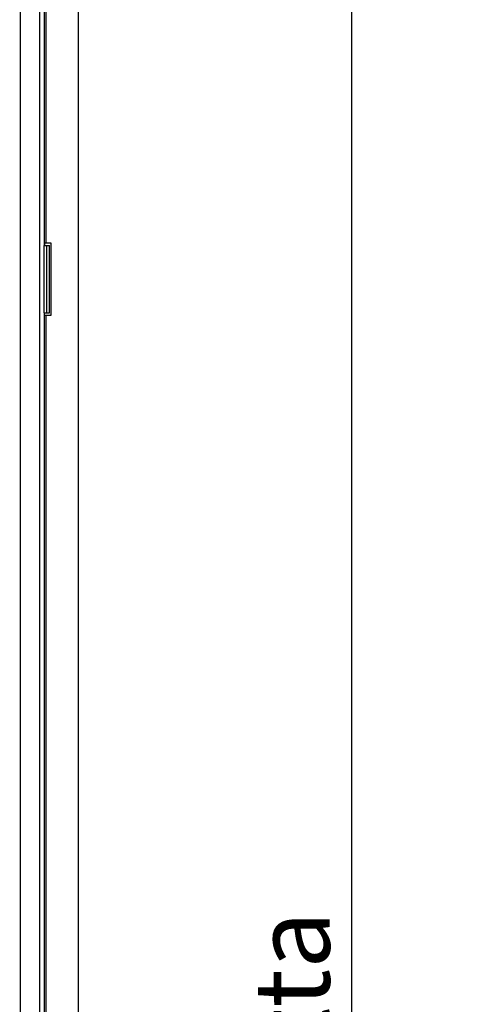
# Model space of a CAD drawing. Units: millimetres. Extents: x 9 to 412, y 8 to 290.
# Drawn here: x 261 to 282, y 185 to 231 of the extents above; entities that cross this region are included whole.
import ezdxf

# ---------------------------------------------------------------- set-up
doc = ezdxf.new("R2010")
doc.units = ezdxf.units.MM
doc.layers.add('CARTIGLIO', color=7, linetype='Continuous')
doc.styles.add('SLDTEXTSTYLE0', font='TXT', dxfattribs={"width": 0.75})
doc.dimstyles.new('SLDDIMSTYLE1', dxfattribs={"dimtxt": 3.5, "dimasz": 1, "dimexe": 0, "dimexo": 0.0625, "dimgap": 0.875, "dimtad": 1, "dimdec": 0, "dimlfac": 15, "dimrnd": 1e-09, "dimzin": 12, "dimdsep": 46, "dimtxsty": 'SLDTEXTSTYLE0', "dimblk1": 'CLOSED', "dimblk2": 'CLOSED', "dimsah": 1, "dimcen": 0.09, "dimadec": 0, "dimazin": 3, "dimtfac": 1, "dimtofl": 0, "dimtmove": 0, "dimatfit": 3, "dimldrblk": 'CLOSED', "dimfxl": 0, "dimfrac": 2, "dimtolj": 1, "dimtzin": 12, "dimarcsym": 0})

# ---------------------------------------------------------------- blocks, each defined once
blk = doc.blocks.new('_CLOSED')
at = {"color": 0, "linetype": 'ByBlock', "lineweight": -2}
for p, q in [((-1, 0.166667), (0, 0)), ((-1, 0.166667), (-1, -0.166667)), ((0, 0), (-1, -0.166667)), ((0, 0), (-1, 0))]:
    blk.add_line(p, q, dxfattribs=at)
blk = doc.blocks.new('_D_7')
at = {"layer": 'CARTIGLIO'}
for p, q in [((261.746, 251.354), (277.345, 251.354)), ((276.345, 251.354), (276.345, 89.647)), ((261.746, 89.647), (277.345, 89.647))]:
    blk.add_line(p, q, dxfattribs=at)
for p, rotation in [((276.345, 251.354, -1.658), 90.0000000000004), ((276.345, 89.647, -1.658), 270.0000000000004)]:
    blk.add_blockref('_CLOSED', p, dxfattribs=dict(at, rotation=rotation))
at = {"layer": 'CARTIGLIO', "char_height": 3.5, "attachment_point": 1, "rotation": 90, "style": 'SLDTEXTSTYLE0'}
for s, insert in [('luce netta', (271.833, 167.495)), ('2426', (271.833, 155.841))]:
    blk.add_mtext(s, dxfattribs=dict(at, insert=insert))

msp = doc.modelspace()

# ---------------------------------------------------------------- linework, layer by layer
at = {"color": 7, "linetype": 'Continuous', "lineweight": 25}
for p, q in [((263.6723, 252.7337), (263.6723, 88.267)), ((262.0923, 248.4204), (262.0923, 220.6337)), ((262.1589, 220.7337), (262.0923, 220.7337)), ((262.1223, 220.7004), (262.1223, 220.7337)), ((262.4056, 220.7337), (262.1589, 220.7337)), ((262.4056, 217.4004), (262.4056, 220.7337)), ((262.0923, 217.5004), (262.0923, 220.6337)), ((262.0923, 220.6337), (262.2123, 220.6337)), ((262.2123, 217.5004), (262.2123, 220.6337)), ((262.2189, 220.6337), (262.2123, 220.6337)), ((262.2189, 217.5004), (262.2189, 220.6337)), ((262.2189, 220.6337), (262.3389, 220.6337)), ((262.3389, 217.5004), (262.3389, 220.6337)), ((262.0923, 217.5004), (262.0923, 159.7004)), ((262.0923, 217.5004), (262.2123, 217.5004)), ((262.2123, 217.5004), (262.2189, 217.5004)), ((262.2189, 217.5004), (262.3389, 217.5004)), ((262.0923, 217.4004), (262.1589, 217.4004)), ((262.1589, 217.4004), (262.1589, 159.8004)), ((262.1589, 217.4004), (262.4056, 217.4004))]:
    msp.add_line(p, q, dxfattribs=at)
at = {"color": 8, "linetype": 'Continuous', "lineweight": 25}
for p, q in [((260.9789, 248.4835), (260.9789, 92.5173)), ((261.8723, 248.4204), (261.8723, 92.5804)), ((262.1589, 232.2137), (262.1589, 220.7337)), ((262.0923, 220.7004), (262.1223, 220.7004))]:
    msp.add_line(p, q, dxfattribs=at)
at = {"color": 7, "linetype": 'Continuous', "lineweight": 25}
msp.add_arc((262.0556, 220.7004), 0.0667, 303.36701, 0, dxfattribs=at)

# ---------------------------------------------------------------- dimensions: what is measured, and where the dimension line sits
at = {"layer": 'CARTIGLIO'}
dim = msp.add_linear_dim(base=(276.3447, 89.647), p1=(260.7456, 251.3537), p2=(260.7456, 89.647), angle=90, text='<> luce netta', dimstyle='SLDDIMSTYLE1', dxfattribs=at)
dim.commit()
dim.dimension.update_dxf_attribs({"geometry": '_D_7', "text_midpoint": (276.3447, 173.3293), "dimtype": 160})

doc.saveas('drawing.dxf')
